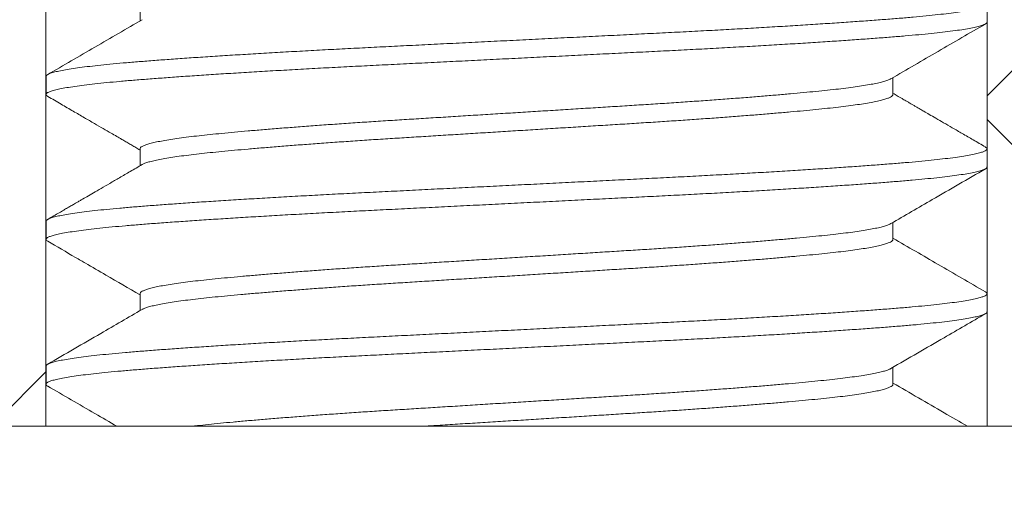
# Model space of a CAD drawing. Extents: x -22 to 112, y -31 to 158.
# Drawn here: x 95 to 96, y -3 to -3 of the extents above; entities that cross this region are included whole.
import ezdxf

# ---------------------------------------------------------------- set-up
doc = ezdxf.new("R2010")
doc.units = 0
doc.header["$MEASUREMENT"] = 0
doc.layers.get('0').update_dxf_attribs({"linetype": 'CONTINUOUS', "lineweight": 15})

msp = doc.modelspace()

# ---------------------------------------------------------------- hatches: boundary and pattern name
h = msp.add_hatch()
h.set_pattern_fill('ANSI37', color=8, scale=2, style=0)
h.set_pattern_definition([(45, (-189.67132, -13.29535), (-0.1767767, 0.1767767), []), (135, (-189.67132, -13.29535), (-0.1767767, -0.1767767), [])])
h.paths.add_polyline_path([(95.82946, -3.03457), (98.81978, -3.03457), (98.81978, -2.53456), (95.82946, -2.53456)])
h.paths.add_polyline_path([(92.33905, -3.03457), (95.32937, -3.03457), (95.32937, -2.53456), (92.33905, -2.53456)])

# ---------------------------------------------------------------- linework, layer by layer
for p, q in [((95.32937, -3.03457), (95.32937, -2.53456)), ((95.82946, -3.03457), (95.82946, -2.53456)), ((90.16745, -3.03457), (100.99137, -3.03457))]:
    msp.add_line(p, q)
at = {"color": 8}
for p, q in [((95.37938, -2.8103), (95.37938, -2.81929)), ((95.82941, -2.81991), (95.82941, -2.8103)), ((95.32941, -2.84876), (95.32941, -2.85837)), ((95.77945, -2.85837), (95.77945, -2.84938)), ((95.37938, -2.88722), (95.37938, -2.89621)), ((95.82941, -2.89684), (95.82941, -2.88722)), ((95.32941, -2.92568), (95.32941, -2.9353)), ((95.77945, -2.9353), (95.77945, -2.9263)), ((95.37938, -2.96414), (95.37938, -2.97314)), ((95.82941, -2.97376), (95.82941, -2.96414)), ((95.32941, -3.0026), (95.32941, -3.01222)), ((95.77945, -3.01222), (95.77945, -3.00323))]:
    msp.add_line(p, q, dxfattribs=at)
msp.add_lwpolyline([(94.95441, -3.10357), (94.95441, -3.03457), (96.20441, -3.03457), (96.20441, -3.10357)], close=True, dxfattribs=at)
for points, knots in [([(95.82848, -2.80929), (95.82858, -2.80934), (95.82913, -2.8096), (95.82944, -2.81006), (95.8294, -2.81069), (95.8286, -2.81133), (95.82711, -2.81198), (95.82493, -2.81263), (95.82206, -2.81328), (95.81847, -2.81395), (95.81416, -2.81462), (95.80915, -2.81529), (95.80347, -2.81596), (95.79716, -2.81662), (95.79026, -2.81727), (95.7828, -2.81791), (95.77477, -2.81854), (95.76616, -2.81918), (95.75698, -2.81984), (95.74724, -2.8205), (95.73698, -2.82117), (95.72631, -2.82184), (95.71529, -2.82251), (95.70396, -2.82317), (95.69232, -2.82382), (95.68033, -2.82447), (95.66804, -2.82511), (95.65547, -2.82574), (95.64267, -2.82638), (95.62964, -2.82703), (95.61639, -2.82769), (95.60298, -2.82835), (95.58947, -2.82903), (95.57593, -2.8297), (95.56242, -2.83037), (95.54898, -2.83104), (95.53568, -2.8317), (95.52263, -2.83235), (95.5099, -2.83299), (95.49747, -2.8336), (95.48524, -2.83423), (95.47313, -2.83487), (95.46117, -2.83553), (95.44943, -2.8362), (95.43805, -2.83688), (95.42707, -2.83755), (95.41656, -2.83822), (95.40654, -2.83889), (95.39706, -2.83955), (95.38817, -2.84021), (95.37987, -2.84084), (95.37214, -2.84147), (95.36498, -2.84211), (95.35844, -2.84276), (95.35252, -2.84342), (95.34726, -2.84408), (95.34265, -2.84474), (95.33867, -2.8454), (95.33537, -2.84607), (95.33277, -2.84674), (95.33088, -2.8474), (95.32978, -2.84805), (95.32933, -2.8485), (95.32944, -2.84873), (95.32945, -2.84876)], [0, 0, 0, 0, 0.003365, 0.019848, 0.036255, 0.052768, 0.069084, 0.085477, 0.101922, 0.118399, 0.135218, 0.15202, 0.16878, 0.185473, 0.202076, 0.218566, 0.235024, 0.251563, 0.268198, 0.284905, 0.301661, 0.318442, 0.334922, 0.351379, 0.367789, 0.384129, 0.400708, 0.41717, 0.433655, 0.450255, 0.466945, 0.483703, 0.500504, 0.517286, 0.534062, 0.550808, 0.567498, 0.584108, 0.600323, 0.616437, 0.632624, 0.648915, 0.665623, 0.682393, 0.6992, 0.71602, 0.732828, 0.749599, 0.766309, 0.782897, 0.799377, 0.815785, 0.832299, 0.848915, 0.86531, 0.881757, 0.898234, 0.914717, 0.931518, 0.948277, 0.964969, 0.981571, 0.998059, 1, 1, 1, 1]), ([(95.82938, -2.81991), (95.82939, -2.81994), (95.8295, -2.82018), (95.82904, -2.82063), (95.82793, -2.82128), (95.82604, -2.82194), (95.82343, -2.8226), (95.8201, -2.82328), (95.81606, -2.82395), (95.81132, -2.82463), (95.80593, -2.8253), (95.79989, -2.82596), (95.79326, -2.82661), (95.78605, -2.82725), (95.77832, -2.82788), (95.77008, -2.82851), (95.76131, -2.82915), (95.752, -2.8298), (95.74211, -2.83046), (95.73165, -2.83113), (95.72067, -2.8318), (95.70929, -2.83247), (95.69755, -2.83314), (95.68551, -2.83381), (95.67322, -2.83446), (95.66074, -2.8351), (95.64806, -2.83572), (95.63516, -2.83637), (95.62202, -2.83702), (95.6087, -2.83768), (95.59534, -2.83835), (95.58198, -2.83901), (95.56869, -2.83968), (95.55545, -2.84034), (95.54222, -2.84099), (95.52907, -2.84165), (95.51603, -2.8423), (95.50324, -2.84293), (95.49067, -2.84357), (95.4783, -2.84421), (95.46616, -2.84487), (95.45429, -2.84554), (95.44278, -2.84621), (95.43165, -2.84688), (95.42095, -2.84755), (95.41074, -2.84822), (95.4011, -2.84888), (95.39207, -2.84953), (95.38365, -2.85016), (95.3758, -2.85078), (95.36845, -2.85141), (95.3616, -2.85206), (95.3553, -2.85272), (95.34963, -2.85338), (95.34462, -2.85406), (95.34029, -2.85473), (95.33667, -2.85541), (95.33377, -2.85608), (95.33159, -2.85674), (95.33014, -2.85739), (95.32939, -2.85803), (95.32941, -2.85866), (95.32974, -2.85911), (95.33027, -2.85935), (95.33033, -2.85938)], [0, 0, 0, 0, 0.002097, 0.018585, 0.035188, 0.05188, 0.068639, 0.085441, 0.10226, 0.119072, 0.135816, 0.152503, 0.169111, 0.185615, 0.202021, 0.218215, 0.234513, 0.250891, 0.267327, 0.284135, 0.300955, 0.317762, 0.334531, 0.351238, 0.36786, 0.384372, 0.400781, 0.417299, 0.433917, 0.450613, 0.467361, 0.483839, 0.500322, 0.516785, 0.533207, 0.549896, 0.566494, 0.582978, 0.599441, 0.61602, 0.632695, 0.649442, 0.6662, 0.682981, 0.69976, 0.716513, 0.733215, 0.749546, 0.765783, 0.781908, 0.798071, 0.814674, 0.831368, 0.848128, 0.86493, 0.88175, 0.898561, 0.915341, 0.932027, 0.948633, 0.965135, 0.98154, 0.998033, 1, 1, 1, 1]), ([(95.38048, -2.81865), (95.37212, -2.8235), (95.35539, -2.83321), (95.33866, -2.84291), (95.33029, -2.84776)], [0, 0, 0, 0, 0.499814, 1, 1, 1, 1]), ([(95.77835, -2.85002), (95.78671, -2.84517), (95.80344, -2.83546), (95.82017, -2.82576), (95.82854, -2.82091)], [0, 0, 0, 0, 0.499816, 1, 1, 1, 1]), ([(95.77831, -2.85002), (95.77827, -2.85005), (95.77792, -2.85031), (95.77672, -2.85078), (95.77467, -2.85145), (95.77199, -2.85212), (95.76876, -2.8528), (95.76498, -2.85347), (95.76066, -2.85414), (95.75583, -2.8548), (95.75052, -2.85546), (95.74475, -2.8561), (95.73857, -2.85672), (95.73197, -2.85735), (95.72496, -2.85799), (95.71751, -2.85864), (95.70959, -2.8593), (95.70123, -2.85997), (95.69244, -2.86065), (95.68333, -2.86132), (95.67394, -2.86199), (95.6643, -2.86265), (95.65447, -2.8633), (95.64449, -2.86394), (95.63434, -2.86457), (95.62402, -2.86521), (95.61351, -2.86587), (95.60285, -2.86653), (95.59215, -2.8672), (95.58147, -2.86786), (95.57084, -2.86852), (95.56024, -2.86918), (95.54966, -2.86984), (95.53913, -2.8705), (95.5287, -2.87114), (95.51846, -2.87178), (95.50841, -2.87241), (95.49851, -2.87306), (95.48879, -2.87372), (95.4793, -2.87438), (95.47008, -2.87505), (95.46118, -2.87573), (95.45262, -2.8764), (95.44445, -2.87707), (95.43674, -2.87773), (95.42951, -2.87838), (95.42278, -2.87901), (95.4165, -2.87963), (95.41061, -2.88026), (95.40513, -2.8809), (95.40009, -2.88156), (95.39555, -2.88223), (95.39154, -2.8829), (95.38808, -2.88358), (95.38518, -2.88425), (95.38286, -2.88492), (95.38111, -2.88558), (95.37997, -2.88624), (95.3794, -2.88678), (95.37944, -2.8871), (95.37945, -2.88722)], [0, 0, 0, 0, 0.002843, 0.020573, 0.038374, 0.05622, 0.074084, 0.091941, 0.109726, 0.12745, 0.145089, 0.162619, 0.180043, 0.197244, 0.214554, 0.231949, 0.249407, 0.26726, 0.285125, 0.302977, 0.320788, 0.338533, 0.356187, 0.373725, 0.391153, 0.408697, 0.426348, 0.444081, 0.46187, 0.479372, 0.496879, 0.514366, 0.531808, 0.549535, 0.567164, 0.584671, 0.602156, 0.619766, 0.637477, 0.655264, 0.673064, 0.690888, 0.70871, 0.726504, 0.744244, 0.76159, 0.778835, 0.795962, 0.813128, 0.830763, 0.848494, 0.866296, 0.884142, 0.902007, 0.919863, 0.937686, 0.955409, 0.973046, 0.990574, 1, 1, 1, 1]), ([(95.33029, -2.85938), (95.33265, -2.86075), (95.33719, -2.86337), (95.34369, -2.86714), (95.34959, -2.87056), (95.35491, -2.87364), (95.35963, -2.87638), (95.36359, -2.87868), (95.36687, -2.88058), (95.3695, -2.88211), (95.37179, -2.88344), (95.37392, -2.88467), (95.37604, -2.88591), (95.37787, -2.88697), (95.37899, -2.88762), (95.37938, -2.88784)], [0, 0, 0, 0, 0.144522, 0.276936, 0.397249, 0.505466, 0.601592, 0.685633, 0.74805, 0.801592, 0.846311, 0.888248, 0.931586, 0.976324, 1, 1, 1, 1]), ([(95.77942, -2.85837), (95.77943, -2.8584), (95.77952, -2.85864), (95.77915, -2.85909), (95.77827, -2.85974), (95.77675, -2.8604), (95.77466, -2.86107), (95.772, -2.86174), (95.76876, -2.86241), (95.76498, -2.86309), (95.76066, -2.86376), (95.75583, -2.86442), (95.75052, -2.86507), (95.74475, -2.86571), (95.73857, -2.86634), (95.73197, -2.86697), (95.72496, -2.86761), (95.71751, -2.86826), (95.70959, -2.86892), (95.70123, -2.86959), (95.69244, -2.87026), (95.68333, -2.87094), (95.67394, -2.87161), (95.6643, -2.87227), (95.65447, -2.87292), (95.64449, -2.87356), (95.63434, -2.87419), (95.62402, -2.87483), (95.61351, -2.87548), (95.60285, -2.87615), (95.59215, -2.87681), (95.58147, -2.87748), (95.57084, -2.87814), (95.56024, -2.8788), (95.54966, -2.87946), (95.53913, -2.88011), (95.5287, -2.88076), (95.51846, -2.8814), (95.50841, -2.88203), (95.49851, -2.88267), (95.48879, -2.88333), (95.4793, -2.884), (95.47008, -2.88467), (95.46118, -2.88534), (95.45262, -2.88602), (95.44445, -2.88669), (95.43674, -2.88735), (95.42951, -2.88799), (95.42278, -2.88863), (95.4165, -2.88924), (95.41061, -2.88987), (95.40513, -2.89052), (95.40009, -2.89118), (95.39555, -2.89185), (95.39154, -2.89252), (95.38808, -2.89319), (95.38518, -2.89387), (95.38288, -2.89454), (95.38132, -2.89511), (95.38075, -2.89545), (95.38055, -2.89557)], [0, 0, 0, 0, 0.002232, 0.019745, 0.037378, 0.055108, 0.072909, 0.090755, 0.108619, 0.126476, 0.144261, 0.161985, 0.179624, 0.197154, 0.214578, 0.231779, 0.249089, 0.266485, 0.283943, 0.301795, 0.31966, 0.337512, 0.355323, 0.373069, 0.390723, 0.408261, 0.425689, 0.443232, 0.460883, 0.478616, 0.496406, 0.513908, 0.531415, 0.548902, 0.566344, 0.58407, 0.601699, 0.619207, 0.636692, 0.654301, 0.672013, 0.6898, 0.7076, 0.725424, 0.743246, 0.76104, 0.77878, 0.796126, 0.813371, 0.830498, 0.847664, 0.865299, 0.88303, 0.900832, 0.918678, 0.936543, 0.9544, 0.972222, 0.989945, 1, 1, 1, 1]), ([(95.82854, -2.88621), (95.82639, -2.88497), (95.82228, -2.88259), (95.81643, -2.8792), (95.81117, -2.87615), (95.8065, -2.87344), (95.80242, -2.87108), (95.79894, -2.86906), (95.79613, -2.86743), (95.79395, -2.86616), (95.79224, -2.86517), (95.79075, -2.86431), (95.78952, -2.86359), (95.78848, -2.86299), (95.78745, -2.86239), (95.78603, -2.86157), (95.78403, -2.86041), (95.78177, -2.8591), (95.78017, -2.85817), (95.77945, -2.85775)], [0, 0, 0, 0, 0.131379, 0.250663, 0.357857, 0.452966, 0.535992, 0.606941, 0.665814, 0.707425, 0.740494, 0.770435, 0.79839, 0.815923, 0.833617, 0.861591, 0.90239, 0.956012, 1, 1, 1, 1]), ([(95.82847, -2.88621), (95.82873, -2.88637), (95.82934, -2.88674), (95.82951, -2.8873), (95.82909, -2.88794), (95.82792, -2.88858), (95.82604, -2.88924), (95.82343, -2.88991), (95.8201, -2.89059), (95.81606, -2.89126), (95.81132, -2.89193), (95.80593, -2.8926), (95.79989, -2.89327), (95.79326, -2.89392), (95.78605, -2.89456), (95.77832, -2.89518), (95.77008, -2.89582), (95.76131, -2.89646), (95.752, -2.8971), (95.74211, -2.89776), (95.73165, -2.89843), (95.72067, -2.89911), (95.70929, -2.89978), (95.69755, -2.90045), (95.68551, -2.90111), (95.67322, -2.90176), (95.66074, -2.9024), (95.64806, -2.90303), (95.63516, -2.90368), (95.62202, -2.90433), (95.6087, -2.90499), (95.59534, -2.90566), (95.58198, -2.90632), (95.56869, -2.90698), (95.55545, -2.90764), (95.54222, -2.9083), (95.52907, -2.90896), (95.51603, -2.90961), (95.50324, -2.91024), (95.49067, -2.91087), (95.4783, -2.91152), (95.46616, -2.91218), (95.45429, -2.91284), (95.44278, -2.91352), (95.43165, -2.91419), (95.42095, -2.91486), (95.41074, -2.91553), (95.4011, -2.91619), (95.39207, -2.91684), (95.38365, -2.91747), (95.3758, -2.91809), (95.36845, -2.91872), (95.3616, -2.91936), (95.3553, -2.92002), (95.34963, -2.92069), (95.34462, -2.92136), (95.34029, -2.92204), (95.33667, -2.92271), (95.33377, -2.92338), (95.33158, -2.92405), (95.33016, -2.9247), (95.32945, -2.92524), (95.32949, -2.92557), (95.3295, -2.92568)], [0, 0, 0, 0, 0.011961, 0.028088, 0.044577, 0.061178, 0.07787, 0.094629, 0.11143, 0.128248, 0.14506, 0.161802, 0.178489, 0.195096, 0.2116, 0.228005, 0.244199, 0.260496, 0.276873, 0.293309, 0.310116, 0.326935, 0.343741, 0.36051, 0.377217, 0.393837, 0.410349, 0.426757, 0.443275, 0.459892, 0.476587, 0.493335, 0.509812, 0.526294, 0.542757, 0.559178, 0.575867, 0.592464, 0.608947, 0.625409, 0.641988, 0.658663, 0.675409, 0.692166, 0.708946, 0.725725, 0.742477, 0.759178, 0.775509, 0.791745, 0.80787, 0.824031, 0.840635, 0.857328, 0.874087, 0.890888, 0.907707, 0.924518, 0.941297, 0.957983, 0.974588, 0.991089, 1, 1, 1, 1]), ([(95.82934, -2.89684), (95.82934, -2.89698), (95.82932, -2.89734), (95.82848, -2.89793), (95.82692, -2.89858), (95.82462, -2.89925), (95.8216, -2.89992), (95.81786, -2.90059), (95.81346, -2.90126), (95.80841, -2.90192), (95.80277, -2.90257), (95.79653, -2.90322), (95.78967, -2.90386), (95.78222, -2.90449), (95.77414, -2.90512), (95.76547, -2.90577), (95.75622, -2.90643), (95.74642, -2.9071), (95.7361, -2.90777), (95.72531, -2.90844), (95.71411, -2.90912), (95.70253, -2.90979), (95.69064, -2.91045), (95.67848, -2.9111), (95.66618, -2.91174), (95.65375, -2.91237), (95.64119, -2.91299), (95.62839, -2.91363), (95.6153, -2.91428), (95.60197, -2.91494), (95.58845, -2.91562), (95.57489, -2.91629), (95.56135, -2.91696), (95.54789, -2.91764), (95.53457, -2.9183), (95.52145, -2.91895), (95.50858, -2.91959), (95.49594, -2.92022), (95.48352, -2.92086), (95.4713, -2.92151), (95.4594, -2.92217), (95.44788, -2.92283), (95.43677, -2.92349), (95.42606, -2.92415), (95.41572, -2.92482), (95.40581, -2.92548), (95.39637, -2.92614), (95.3875, -2.92679), (95.37923, -2.92743), (95.37154, -2.92806), (95.36441, -2.92871), (95.35786, -2.92936), (95.35193, -2.93003), (95.34665, -2.9307), (95.34204, -2.93137), (95.33813, -2.93204), (95.33494, -2.93271), (95.33248, -2.93337), (95.33073, -2.93401), (95.32967, -2.93465), (95.32932, -2.93527), (95.32952, -2.93582), (95.33014, -2.93617), (95.33038, -2.9363)], [0, 0, 0, 0, 0.0116934, 0.0282505, 0.0448712, 0.0615682, 0.0783176, 0.0950951, 0.111876, 0.1283367, 0.1447537, 0.1611041, 0.1773658, 0.1938454, 0.2103106, 0.2268928, 0.2435697, 0.2603177, 0.2771127, 0.2939299, 0.3107079, 0.3274587, 0.3441579, 0.3607816, 0.3773065, 0.393426, 0.4095961, 0.4258732, 0.4422356, 0.4589967, 0.4757989, 0.4926177, 0.5094283, 0.5262057, 0.5429257, 0.5595641, 0.5760619, 0.5924664, 0.6089621, 0.6255626, 0.6422446, 0.6586853, 0.6751586, 0.6916414, 0.7081103, 0.7248766, 0.7415798, 0.7581961, 0.7747024, 0.7911493, 0.807708, 0.8243664, 0.8410646, 0.8578147, 0.8745924, 0.8913731, 0.9081321, 0.9245471, 0.9408948, 0.9571529, 0.9732999, 0.9897668, 1, 1, 1, 1]), ([(95.38048, -2.89557), (95.37838, -2.89679), (95.37436, -2.89913), (95.36861, -2.90246), (95.36343, -2.90547), (95.35881, -2.90815), (95.35475, -2.9105), (95.35125, -2.91253), (95.34857, -2.91408), (95.3466, -2.91523), (95.34523, -2.91602), (95.34409, -2.91668), (95.34308, -2.91726), (95.34201, -2.91789), (95.34057, -2.91872), (95.33867, -2.91982), (95.33627, -2.92121), (95.33343, -2.92286), (95.33138, -2.92404), (95.33029, -2.92468)], [0, 0, 0, 0, 0.125696, 0.240197, 0.343496, 0.43559, 0.516472, 0.586137, 0.644583, 0.676707, 0.704038, 0.726578, 0.744439, 0.76452, 0.790893, 0.830055, 0.877959, 0.934607, 1, 1, 1, 1]), ([(95.77835, -2.92694), (95.78567, -2.92269), (95.8024, -2.91299), (95.81913, -2.90329), (95.82854, -2.89784)], [0, 0, 0, 0, 0.437598, 1, 1, 1, 1]), ([(95.7783, -2.92694), (95.77801, -2.9271), (95.77734, -2.92748), (95.7756, -2.92809), (95.7732, -2.92876), (95.77021, -2.92943), (95.76668, -2.9301), (95.76265, -2.93077), (95.75813, -2.93142), (95.75314, -2.93207), (95.74765, -2.93271), (95.74169, -2.93334), (95.73522, -2.93397), (95.72829, -2.93462), (95.72089, -2.93528), (95.71304, -2.93594), (95.70478, -2.93661), (95.69615, -2.93729), (95.68719, -2.93796), (95.67793, -2.93863), (95.66841, -2.9393), (95.65868, -2.93995), (95.64884, -2.94059), (95.6389, -2.94121), (95.62884, -2.94184), (95.6186, -2.94247), (95.60813, -2.94313), (95.59746, -2.94379), (95.58664, -2.94446), (95.57579, -2.94514), (95.56496, -2.94581), (95.55419, -2.94648), (95.54353, -2.94714), (95.53303, -2.9478), (95.52273, -2.94844), (95.51262, -2.94907), (95.50268, -2.94971), (95.4929, -2.95036), (95.48339, -2.95102), (95.47416, -2.95168), (95.46528, -2.95234), (95.45671, -2.953), (95.44843, -2.95366), (95.4405, -2.95433), (95.43295, -2.95499), (95.42586, -2.95564), (95.41924, -2.95628), (95.41308, -2.95691), (95.40738, -2.95755), (95.40214, -2.95821), (95.39739, -2.95887), (95.39317, -2.95954), (95.38948, -2.96022), (95.38635, -2.96089), (95.3838, -2.96156), (95.38183, -2.96221), (95.38042, -2.96286), (95.37962, -2.96349), (95.37929, -2.96392), (95.37938, -2.96413), (95.37939, -2.96414)], [0, 0, 0, 0, 0.013136, 0.030871, 0.048661, 0.066482, 0.084306, 0.10179, 0.119228, 0.136595, 0.153867, 0.17137, 0.188858, 0.206471, 0.224184, 0.241973, 0.259812, 0.277675, 0.295496, 0.313289, 0.331026, 0.348683, 0.366235, 0.383355, 0.40053, 0.417818, 0.435198, 0.453001, 0.470848, 0.488712, 0.506568, 0.524389, 0.542148, 0.55982, 0.577343, 0.594767, 0.612287, 0.629919, 0.647638, 0.665101, 0.682599, 0.700106, 0.717599, 0.735408, 0.753149, 0.770798, 0.78833, 0.805798, 0.823386, 0.84108, 0.858816, 0.876607, 0.894428, 0.912252, 0.930053, 0.947489, 0.964852, 0.982121, 0.999271, 1, 1, 1, 1]), ([(95.82854, -2.96314), (95.82017, -2.95829), (95.8038, -2.94881), (95.78744, -2.93931), (95.77945, -2.93467)], [0, 0, 0, 0, 0.511389, 1, 1, 1, 1]), ([(95.33029, -2.9363), (95.3352, -2.93915), (95.3411, -2.94257), (95.34778, -2.94644), (95.35318, -2.94957), (95.36365, -2.95563), (95.37333, -2.96126), (95.37938, -2.96477)], [0, 0, 0, 0, 0.300157, 0.360523, 0.408017, 0.630313, 1, 1, 1, 1]), ([(95.77941, -2.9352), (95.77941, -2.93538), (95.7794, -2.93578), (95.77871, -2.93639), (95.77745, -2.93704), (95.77561, -2.93771), (95.7732, -2.93838), (95.77021, -2.93905), (95.76668, -2.93972), (95.76265, -2.94038), (95.75813, -2.94104), (95.75314, -2.94168), (95.74765, -2.94232), (95.74169, -2.94295), (95.73522, -2.94358), (95.72829, -2.94423), (95.72089, -2.94489), (95.71304, -2.94556), (95.70478, -2.94623), (95.69615, -2.9469), (95.68719, -2.94758), (95.67793, -2.94825), (95.66841, -2.94891), (95.65868, -2.94957), (95.64884, -2.95021), (95.6389, -2.95083), (95.62884, -2.95145), (95.6186, -2.95209), (95.60813, -2.95274), (95.59746, -2.9534), (95.58664, -2.95408), (95.57579, -2.95475), (95.56496, -2.95543), (95.55419, -2.9561), (95.54353, -2.95676), (95.53303, -2.95741), (95.52273, -2.95805), (95.51262, -2.95868), (95.50268, -2.95932), (95.4929, -2.95997), (95.48339, -2.96063), (95.47416, -2.96129), (95.46528, -2.96195), (95.45671, -2.96261), (95.44843, -2.96328), (95.4405, -2.96394), (95.43295, -2.9646), (95.42586, -2.96526), (95.41924, -2.96589), (95.41308, -2.96652), (95.40738, -2.96717), (95.40214, -2.96782), (95.39739, -2.96849), (95.39317, -2.96916), (95.38948, -2.96983), (95.38635, -2.9705), (95.38379, -2.97117), (95.38187, -2.97183), (95.38079, -2.97227), (95.3805, -2.97249), (95.38049, -2.9725)], [0, 0, 0, 0, 0.0149598, 0.0325002, 0.0501083, 0.0677974, 0.0855423, 0.1033169, 0.1210951, 0.1385341, 0.1559266, 0.1732484, 0.190476, 0.2079341, 0.2253769, 0.242944, 0.2606117, 0.2783549, 0.2961479, 0.3139647, 0.3317398, 0.3494861, 0.3671776, 0.3847889, 0.4022952, 0.4193717, 0.436502, 0.4537459, 0.4710805, 0.4888375, 0.5066384, 0.5244568, 0.5422664, 0.5600409, 0.5777543, 0.5953812, 0.6128587, 0.6302371, 0.6477124, 0.665299, 0.6829722, 0.7003899, 0.7178423, 0.7353047, 0.7527523, 0.770515, 0.7882106, 0.8058139, 0.8233004, 0.8407237, 0.8582659, 0.8759139, 0.8936043, 0.9113498, 0.9291247, 0.9469027, 0.9646577, 0.9820482, 0.9993671, 1, 1, 1, 1]), ([(95.82847, -2.96314), (95.82859, -2.9632), (95.82916, -2.96348), (95.82947, -2.96396), (95.82936, -2.96459), (95.82849, -2.96524), (95.82692, -2.96589), (95.82462, -2.96655), (95.8216, -2.96722), (95.81786, -2.9679), (95.81346, -2.96857), (95.80841, -2.96923), (95.80277, -2.96988), (95.79653, -2.97053), (95.78967, -2.97117), (95.78222, -2.9718), (95.77414, -2.97243), (95.76547, -2.97308), (95.75622, -2.97374), (95.74642, -2.9744), (95.7361, -2.97508), (95.72531, -2.97575), (95.71411, -2.97642), (95.70253, -2.97709), (95.69064, -2.97776), (95.67848, -2.97841), (95.66618, -2.97905), (95.65375, -2.97967), (95.64119, -2.9803), (95.62839, -2.98094), (95.6153, -2.98159), (95.60197, -2.98225), (95.58845, -2.98292), (95.57489, -2.9836), (95.56135, -2.98427), (95.54789, -2.98494), (95.53457, -2.98561), (95.52145, -2.98626), (95.50858, -2.9869), (95.49594, -2.98753), (95.48352, -2.98817), (95.4713, -2.98882), (95.4594, -2.98948), (95.44788, -2.99014), (95.43677, -2.9908), (95.42606, -2.99146), (95.41572, -2.99212), (95.40581, -2.99279), (95.39637, -2.99345), (95.3875, -2.9941), (95.37923, -2.99474), (95.37154, -2.99537), (95.36441, -2.99601), (95.35786, -2.99667), (95.35193, -2.99733), (95.34665, -2.998), (95.34204, -2.99868), (95.33813, -2.99935), (95.33494, -3.00002), (95.33248, -3.00067), (95.33071, -3.00132), (95.32972, -3.00196), (95.32931, -3.00238), (95.32942, -3.0026), (95.32943, -3.0026)], [0, 0, 0, 0, 0.004697, 0.021205, 0.037652, 0.05421, 0.070831, 0.087528, 0.104278, 0.121056, 0.137838, 0.154299, 0.170716, 0.187067, 0.20333, 0.21981, 0.236275, 0.252858, 0.269536, 0.286284, 0.30308, 0.319897, 0.336676, 0.353427, 0.370127, 0.386751, 0.403277, 0.419397, 0.435567, 0.451845, 0.468208, 0.484969, 0.501772, 0.518592, 0.535403, 0.552181, 0.568901, 0.58554, 0.602038, 0.618443, 0.63494, 0.651541, 0.668223, 0.684664, 0.701138, 0.717622, 0.734091, 0.750858, 0.767562, 0.784178, 0.800685, 0.817133, 0.833692, 0.850351, 0.867049, 0.8838, 0.900578, 0.91736, 0.934119, 0.950535, 0.966883, 0.983141, 0.999289, 1, 1, 1, 1]), ([(95.82934, -2.97376), (95.82936, -2.97382), (95.82946, -2.97409), (95.82892, -2.97457), (95.82771, -2.97521), (95.82577, -2.97586), (95.82314, -2.97651), (95.81979, -2.97718), (95.81572, -2.97785), (95.81094, -2.97852), (95.80548, -2.97919), (95.79939, -2.97986), (95.79269, -2.98051), (95.78542, -2.98115), (95.77759, -2.98178), (95.76918, -2.98242), (95.76019, -2.98307), (95.75064, -2.98374), (95.74055, -2.9844), (95.73004, -2.98507), (95.71916, -2.98574), (95.70795, -2.9864), (95.69641, -2.98705), (95.68451, -2.98771), (95.67229, -2.98835), (95.65979, -2.98899), (95.64707, -2.98962), (95.63412, -2.99027), (95.62094, -2.99092), (95.60758, -2.99159), (95.5941, -2.99226), (95.58057, -2.99293), (95.56705, -2.9936), (95.55358, -2.99427), (95.54022, -2.99494), (95.52711, -2.99559), (95.51429, -2.99623), (95.50179, -2.99685), (95.48949, -2.99747), (95.4773, -2.99811), (95.46526, -2.99877), (95.45341, -2.99943), (95.4419, -3.00011), (95.43078, -3.00078), (95.4201, -3.00146), (95.4099, -3.00213), (95.40024, -3.00279), (95.39115, -3.00344), (95.38265, -3.00409), (95.37473, -3.00472), (95.36738, -3.00535), (95.36063, -3.006), (95.35451, -3.00665), (95.34903, -3.00731), (95.34418, -3.00797), (95.33997, -3.00863), (95.33643, -3.0093), (95.33358, -3.00997), (95.33145, -3.01064), (95.33006, -3.01129), (95.32936, -3.01193), (95.32945, -3.01256), (95.32978, -3.01299), (95.33029, -3.01322), (95.3303, -3.01322)], [0, 0, 0, 0, 0.004679, 0.021151, 0.037435, 0.053803, 0.070232, 0.0867, 0.103519, 0.12033, 0.137106, 0.153824, 0.17046, 0.186991, 0.203432, 0.219932, 0.236536, 0.253221, 0.269962, 0.286737, 0.30322, 0.319687, 0.336115, 0.352482, 0.369096, 0.385599, 0.402048, 0.41861, 0.435272, 0.452009, 0.468797, 0.485576, 0.502356, 0.519114, 0.535826, 0.552466, 0.568717, 0.584856, 0.601001, 0.617258, 0.633939, 0.65069, 0.667487, 0.684304, 0.701119, 0.717905, 0.734637, 0.751257, 0.767777, 0.784186, 0.80066, 0.817243, 0.833614, 0.850045, 0.866513, 0.882997, 0.899806, 0.916582, 0.933299, 0.949934, 0.966463, 0.982904, 0.999442, 1, 1, 1, 1]), ([(95.38048, -2.9725), (95.37316, -2.97674), (95.35643, -2.98645), (95.3397, -2.99615), (95.33029, -3.0016)], [0, 0, 0, 0, 0.4376, 1, 1, 1, 1]), ([(95.77835, -3.00387), (95.78776, -2.99841), (95.80448, -2.9887), (95.82122, -2.979), (95.82854, -2.97476)], [0, 0, 0, 0, 0.562413, 1, 1, 1, 1]), ([(95.77829, -3.00387), (95.7782, -3.00393), (95.77779, -3.00421), (95.77651, -3.00471), (95.77444, -3.00536), (95.77175, -3.00603), (95.7685, -3.0067), (95.76467, -3.00737), (95.7603, -3.00804), (95.75543, -3.0087), (95.75007, -3.00936), (95.74425, -3.01), (95.73798, -3.01063), (95.73125, -3.01127), (95.72406, -3.01192), (95.71642, -3.01258), (95.70835, -3.01325), (95.69994, -3.01392), (95.69123, -3.01458), (95.68226, -3.01524), (95.67303, -3.0159), (95.66351, -3.01655), (95.65373, -3.0172), (95.64373, -3.01784), (95.63355, -3.01847), (95.62319, -3.01911), (95.61264, -3.01977), (95.60195, -3.02043), (95.59117, -3.0211), (95.58034, -3.02178), (95.56952, -3.02245), (95.55874, -3.02312), (95.54805, -3.02379), (95.53756, -3.02444), (95.52731, -3.02508), (95.5173, -3.0257), (95.50746, -3.02632), (95.49771, -3.02696), (95.48807, -3.02761), (95.47859, -3.02828), (95.46938, -3.02895), (95.46049, -3.02963), (95.45194, -3.0303), (95.44378, -3.03097), (95.43605, -3.03164), (95.42877, -3.03229), (95.42197, -3.03293), (95.41563, -3.03356), (95.41061, -3.03411), (95.40774, -3.03444), (95.40672, -3.03457)], [0, 0, 0, 0, 0.0051971, 0.0225815, 0.0400312, 0.0575218, 0.0753858, 0.0932401, 0.1110585, 0.1288148, 0.1464836, 0.1640401, 0.1815011, 0.1990252, 0.21666, 0.2343809, 0.2521624, 0.2699787, 0.2874854, 0.3049755, 0.3224242, 0.3398071, 0.3574521, 0.3749793, 0.392449, 0.4100394, 0.4277353, 0.4455116, 0.4633427, 0.4811634, 0.4989865, 0.5167855, 0.5345344, 0.5522077, 0.5694676, 0.5866078, 0.603755, 0.6210208, 0.6387375, 0.6565287, 0.6743688, 0.6922314, 0.7100901, 0.7279184, 0.7456903, 0.7633417, 0.7808865, 0.7983145, 0.8158107, 0.8257383, 0.8257383, 0.8257383, 0.8257383]), ([(95.33029, -3.01322), (95.33866, -3.01807), (95.35093, -3.02518), (95.3632, -3.0323), (95.3671, -3.03457)], [0, 0, 0, 0, 0.511403, 0.7499087, 0.7499087, 0.7499087, 0.7499087]), ([(95.77939, -3.01222), (95.77941, -3.01228), (95.77949, -3.01255), (95.77905, -3.01303), (95.77809, -3.01367), (95.77653, -3.01432), (95.77443, -3.01498), (95.77175, -3.01564), (95.7685, -3.01631), (95.76467, -3.01699), (95.7603, -3.01766), (95.75543, -3.01832), (95.75007, -3.01897), (95.74425, -3.01961), (95.73798, -3.02024), (95.73125, -3.02088), (95.72406, -3.02154), (95.71642, -3.0222), (95.70835, -3.02287), (95.69994, -3.02353), (95.69123, -3.0242), (95.68226, -3.02486), (95.67303, -3.02551), (95.66351, -3.02617), (95.65373, -3.02681), (95.64373, -3.02745), (95.63355, -3.02808), (95.62319, -3.02873), (95.61264, -3.02938), (95.60195, -3.03005), (95.59117, -3.03072), (95.58034, -3.03139), (95.56952, -3.03207), (95.55874, -3.03274), (95.54805, -3.0334), (95.53825, -3.03401), (95.53205, -3.0344), (95.52935, -3.03457)], [0, 0, 0, 0, 0.0049943, 0.0224891, 0.039785, 0.05717, 0.0746205, 0.0921118, 0.1099766, 0.1278317, 0.1456508, 0.1634079, 0.1810774, 0.1986347, 0.2160964, 0.2336213, 0.2512568, 0.2689784, 0.2867607, 0.3045777, 0.3220852, 0.339576, 0.3570255, 0.3744091, 0.3920549, 0.4095828, 0.4270532, 0.4446444, 0.462341, 0.4801181, 0.4979499, 0.5157714, 0.5335952, 0.5513949, 0.5691446, 0.5868187, 0.6006122, 0.6006122, 0.6006122, 0.6006122]), ([(95.81905, -3.03457), (95.81489, -3.03216), (95.80169, -3.0245), (95.78849, -3.01684), (95.77945, -3.0116)], [0.1932369, 0.1932369, 0.1932369, 0.1932369, 0.4473901, 1, 1, 1, 1])]:
    msp.add_open_spline(points, degree=3, knots=knots, dxfattribs=at)

doc.saveas('drawing.dxf')
